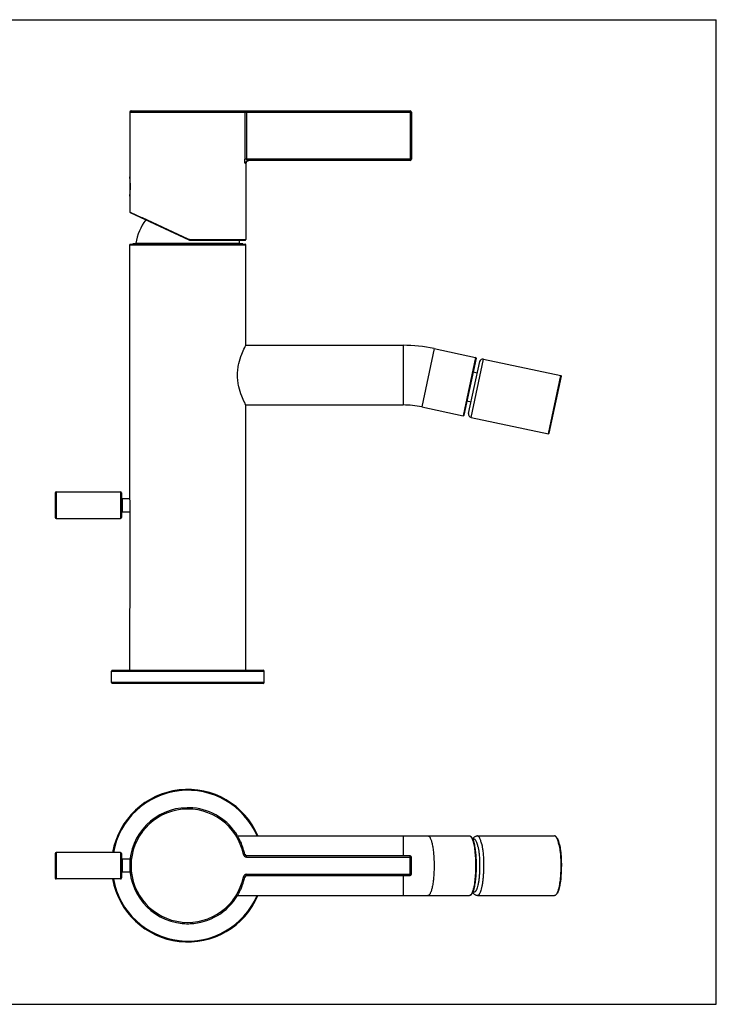
# Model space of a CAD drawing. Units: millimetres. Extents: x 0 to 420, y 0 to 297.
# Drawn here: x 210 to 420, y 0 to 297 of the extents above; entities that cross this region are included whole.
import ezdxf

# ---------------------------------------------------------------- set-up
doc = ezdxf.new("R2010")
doc.units = ezdxf.units.MM
doc.header["$LTSCALE"] = 23.1
doc.layers.get('0').update_dxf_attribs({"linetype": 'CONTINUOUS'})

msp = doc.modelspace()

# ---------------------------------------------------------------- linework, layer by layer
at = {"color": 7, "linetype": 'Continuous'}
for p, q in [((0, 297), (420, 297)), ((420, 0), (420, 297)), ((0, 0), (420, 0))]:
    msp.add_line(p, q, dxfattribs=at)
at = {"color": 6, "linetype": 'Continuous'}
for p, q in [((243.17, 269.08), (243.17, 239)), ((277.43, 269.48), (327.67, 269.48)), ((328.07, 269.08), (328.07, 254.88)), ((278.17, 253.58), (278.17, 230.68)), ((327.67, 254.48), (278.89, 254.48)), ((243.29, 238.82), (260.97, 230.58)), ((243.17, 152.88), (243.17, 229.13)), ((243.32, 229.28), (278.02, 229.28)), ((277.17, 229.38), (244.17, 229.38)), ((278.17, 198.78), (278.17, 229.13)), ((278.17, 198.78), (325.57, 198.78)), ((334.93, 197.8), (347.45, 195.14)), ((347.6, 194.9), (343.94, 177.69)), ((349.85, 194.63), (373.13, 189.68)), ((347.93, 190.41), (346.7, 190.67)), ((369.39, 172.07), (373.13, 189.68)), ((369.63, 172.23), (373.29, 189.44)), ((373.13, 189.68), (373.29, 189.44)), ((346.07, 181.65), (344.84, 181.92)), ((278.17, 100.78), (278.17, 180.78)), ((278.17, 180.78), (325.57, 180.78)), ((331.18, 180.19), (343.7, 177.53)), ((346.11, 177.02), (369.39, 172.07)), ((369.39, 172.07), (369.63, 172.23)), ((220.97, 154.55), (240.37, 154.55)), ((220.67, 154.25), (220.67, 146.85)), ((240.67, 154.25), (240.67, 146.85)), ((240.97, 152.55), (243.21, 152.55)), ((240.97, 148.55), (243.3, 148.55)), ((243.3, 120.78), (243.3, 150.78)), ((220.97, 146.55), (240.37, 146.55)), ((243.17, 100.78), (243.17, 118.68)), ((237.67, 97.03), (237.67, 100.53)), ((237.92, 100.78), (283.42, 100.78)), ((283.67, 97.03), (283.67, 100.53)), ((283.42, 96.78), (237.92, 96.78)), ((275.68, 50.81), (345.57, 50.81)), ((347.98, 50.81), (371.26, 50.81)), ((371.66, 50.6), (371.85, 50.41)), ((240.37, 45.81), (220.97, 45.81)), ((327.67, 44.81), (278.41, 44.81)), ((243.26, 43.81), (240.97, 43.81)), ((328.07, 39.21), (328.07, 44.41)), ((243.26, 39.81), (240.97, 39.81)), ((278.41, 38.81), (327.67, 38.81)), ((240.37, 37.81), (220.97, 37.81)), ((275.68, 32.81), (345.57, 32.81)), ((347.98, 32.81), (371.26, 32.81)), ((371.66, 33.01), (371.85, 33.21))]:
    msp.add_line(p, q, dxfattribs=at)
at = {"color": 9, "linetype": 'Continuous'}
for p, q in [((243.17, 269.08), (328.07, 269.08)), ((243.57, 269.48), (277.43, 269.48)), ((277.82, 269.08), (277.82, 254.88)), ((278.41, 269.48), (278.41, 254.88)), ((327.67, 269.48), (327.67, 254.48)), ((328.07, 254.88), (277.82, 254.88)), ((278.17, 253.58), (277.99, 253.58)), ((243.17, 239), (243.19, 238.99)), ((243.19, 238.99), (243.33, 238.93)), ((243.33, 238.93), (246.69, 237.38)), ((246.69, 237.38), (246.72, 237.37)), ((246.72, 237.37), (246.81, 237.33)), ((246.81, 237.33), (246.87, 237.3)), ((246.87, 237.3), (260.67, 230.94)), ((243.17, 229.13), (278.17, 229.13)), ((245.05, 229.55), (276.29, 229.55)), ((260.67, 230.94), (261.06, 230.76)), ((261.39, 230.48), (277.97, 230.48)), ((261.4, 230.68), (278.17, 230.68)), ((325.57, 198.78), (325.57, 180.78)), ((334.93, 197.8), (331.18, 180.19)), ((347.45, 195.14), (343.7, 177.53)), ((345.34, 178.21), (348.67, 193.86)), ((346.11, 177.02), (349.85, 194.63)), ((220.97, 154.55), (220.97, 146.55)), ((240.37, 154.55), (240.37, 146.55)), ((240.97, 148.55), (240.97, 152.55)), ((237.67, 100.53), (283.67, 100.53)), ((283.67, 97.03), (237.67, 97.03)), ((325.57, 50.81), (325.57, 44.81)), ((220.67, 45.51), (220.67, 38.11)), ((220.97, 45.81), (220.97, 37.81)), ((240.37, 45.81), (240.37, 37.81)), ((240.67, 45.51), (240.67, 38.11)), ((277.43, 45.21), (277.82, 45.29)), ((278.41, 44.41), (278.41, 44.81)), ((327.67, 38.81), (327.67, 44.81)), ((240.97, 39.81), (240.97, 43.81)), ((278.41, 44.41), (328.07, 44.41)), ((278.41, 39.21), (278.41, 38.81)), ((278.41, 39.21), (328.07, 39.21)), ((325.57, 38.81), (325.57, 32.81)), ((277.43, 38.41), (277.82, 38.33))]:
    msp.add_line(p, q, dxfattribs=at)
at = {"color": 6, "linetype": 'Continuous'}
for centre, radius, start, end in [((243.57, 269.08), 0.4, 90, 180), ((327.67, 269.08), 0.4, 0, 90), ((279.07, 253.58), 0.9, 97.5, 180), ((327.67, 254.88), 0.4, 270, 360), ((243.37, 239), 0.2, 180.0001, 245), ((260.67, 227.18), 15.8, 143.2952, 171.3731), ((243.32, 229.13), 0.15, 90, 180), ((244.17, 229.28), 0.1, 90, 180), ((244.85, 229.58), 0.2, 270, 351.3731), ((261.39, 231.48), 1, 245, 270), ((260.67, 227.18), 15.8, 8.6269, 12.0659), ((276.49, 229.58), 0.2, 188.6269, 270), ((277.17, 229.28), 0.1, 0, 90), ((277.97, 230.68), 0.2, 270, 360), ((278.02, 229.13), 0.15, 0, 90), ((325.57, 153.78), 45, 78, 90), ((347.4, 194.94), 0.2, 348, 78), ((349.64, 193.65), 1, 78, 168), ((325.57, 153.78), 27, 78, 90), ((346.32, 178), 1, 168, 258), ((343.75, 177.73), 0.2, 258, 348), ((220.97, 154.25), 0.3, 90, 180), ((240.37, 154.25), 0.3, 0, 90), ((240.97, 152.85), 0.3, 180, 270), ((240.97, 148.25), 0.3, 90, 180), ((220.97, 146.85), 0.3, 180, 270), ((240.37, 146.85), 0.3, 270, 360), ((225.73, 120.79), 17.57, 353.1211, 359.9868), ((237.92, 100.53), 0.25, 90, 180), ((283.42, 100.53), 0.25, 0, 90), ((237.92, 97.03), 0.25, 180, 270), ((283.42, 97.03), 0.25, 270, 360), ((260.67, 41.81), 23, 23.0449, 169.9806), ((260.67, 41.81), 17.5, 84.8999, 264.4948), ((260.67, 41.81), 17.5, 30.0141, 30.9911), ((260.67, 41.81), 17.5, 27.639, 27.722), ((260.67, 41.81), 17.5, 20.0909, 24.649), ((369.97, 49.17), 2.21, 31.1331, 33.5596), ((357.43, 45.02), 15.47, 11.7341, 12.3437), ((358.92, 45.17), 14.12, 12.3429, 13.1246), ((220.97, 45.51), 0.3, 90, 180), ((240.37, 45.51), 0.3, 0, 90), ((265.37, 41.81), 22.2, 172.2585, 187.7415), ((243.67, 44.76), 0.299, 131.0442, 172.2091), ((260.67, 41.81), 17.5, 15.8072, 18.4043), ((260.67, 41.81), 17.5, 11.5483, 13.7561), ((278.41, 45.41), 0.6, 191.4724, 270), ((327.67, 44.41), 0.4, 0, 90), ((319.13, 42.84), 28.43, 6.6498, 6.9584), ((240.97, 44.11), 0.3, 180, 270), ((240.97, 39.51), 0.3, 90, 180), ((243.67, 38.86), 0.299, 187.7913, 228.955), ((278.41, 38.21), 0.6, 90, 168.5276), ((327.67, 39.21), 0.4, 270, 360), ((220.97, 38.11), 0.3, 180, 270), ((260.67, 41.81), 23, 190.0194, 336.9551), ((240.37, 38.11), 0.3, 270, 360), ((260.67, 41.81), 17.5, 335.5303, 339.7013), ((260.67, 41.81), 17.5, 339.8928, 348.5276), ((319.14, 40.77), 28.42, 353.0417, 353.3473), ((260.67, 41.81), 17.5, 329.0089, 331.0099), ((260.67, 41.81), 17.5, 332.2901, 335.3403), ((260.67, 41.81), 17.5, 270, 272.3907)]:
    msp.add_arc(centre, radius, start, end, dxfattribs=at)
at = {"color": 2, "linetype": 'Continuous'}
for centre, radius, start, end in [((225.57, 150.77), 17.73, 0.0439, 6.8482), ((260.67, 41.81), 17.5, 30.9911, 84.8999), ((260.67, 41.81), 17.5, 27.722, 30.0141), ((260.67, 41.81), 17.5, 24.649, 27.639), ((260.67, 41.81), 17.5, 18.4043, 20.0909), ((260.67, 41.81), 17.5, 13.7561, 15.8072), ((260.67, 41.81), 17.5, 11.4706, 11.5483), ((260.67, 41.81), 17.5, 339.7013, 339.8928), ((260.67, 41.81), 17.5, 272.3907, 329.0089), ((260.67, 41.81), 17.5, 331.0099, 332.2901), ((260.67, 41.81), 17.5, 335.3403, 335.5303), ((260.67, 41.81), 17.5, 264.4948, 270)]:
    msp.add_arc(centre, radius, start, end, dxfattribs=at)
at = {"color": 9, "linetype": 'Continuous'}
for centre, radius, start, end in [((260.67, 41.81), 22.75, 23.3089, 169.8714), ((260.67, 41.81), 17.1, 11.4724, 348.5276), ((278.41, 45.41), 1, 191.4724, 270), ((278.41, 38.21), 1, 90, 168.5276), ((260.67, 41.81), 22.75, 190.1286, 336.6911)]:
    msp.add_arc(centre, radius, start, end, dxfattribs=at)
for points, knots in [([(277.43, 269.48), (277.48, 269.48), (277.58, 269.46), (277.71, 269.37), (277.8, 269.24), (277.82, 269.14), (277.82, 269.08)], [0, 0, 0, 0, 0.247665, 0.496704, 0.747674, 1, 1, 1, 1]), ([(277.99, 253.58), (277.99, 253.58), (277.97, 253.6), (277.95, 253.64), (277.92, 253.73), (277.89, 253.86), (277.87, 254.03), (277.85, 254.23), (277.83, 254.44), (277.82, 254.66), (277.82, 254.81), (277.82, 254.88)], [0, 0, 0, 0, 0.014178, 0.037742, 0.114003, 0.22146, 0.352071, 0.500016, 0.660424, 0.828579, 1, 1, 1, 1]), ([(277.99, 253.58), (277.99, 253.7), (278.04, 253.94), (278.24, 254.24), (278.53, 254.44), (278.77, 254.48), (278.89, 254.48)], [0, 0, 0, 0, 0.251195, 0.501647, 0.751135, 1, 1, 1, 1]), ([(278.89, 254.48), (278.87, 254.48), (278.82, 254.49), (278.75, 254.51), (278.68, 254.54), (278.58, 254.6), (278.46, 254.7), (278.41, 254.82), (278.41, 254.88)], [0, 0, 0, 0, 0.087603, 0.199368, 0.320146, 0.446146, 0.712059, 1, 1, 1, 1]), ([(243.17, 243.73), (243.21, 244.02), (243.28, 244.63), (243.35, 245.61), (243.38, 246.5), (243.37, 247.25), (243.34, 247.95), (243.29, 248.57), (243.24, 249.06), (243.22, 249.28), (243.2, 249.4), (243.19, 249.49), (243.18, 249.58), (243.17, 249.6), (243.17, 249.64), (243.17, 249.63)], [0, 0, 0, 0, 0.147479, 0.309418, 0.500131, 0.597678, 0.69095, 0.853024, 0.915203, 0.940486, 0.96168, 0.978273, 0.990241, 0.997553, 1, 1, 1, 1]), ([(261.06, 230.76), (261.05, 230.74), (261.03, 230.7), (261.01, 230.66), (261, 230.63), (260.99, 230.61), (260.98, 230.59), (260.97, 230.59), (260.97, 230.58), (260.97, 230.58), (260.97, 230.58), (260.97, 230.58)], [0, 0, 0, 0, 0.381183, 0.554561, 0.706121, 0.830569, 0.922949, 0.956036, 0.980039, 0.994719, 1, 1, 1, 1]), ([(261.4, 230.68), (261.4, 230.66), (261.4, 230.62), (261.4, 230.57), (261.4, 230.54), (261.4, 230.52), (261.4, 230.5), (261.39, 230.49), (261.39, 230.48), (261.39, 230.48)], [0, 0, 0, 0, 0.381152, 0.554213, 0.705404, 0.829534, 0.921761, 0.979014, 1, 1, 1, 1]), ([(333.05, 50.81), (333.12, 50.81), (333.26, 50.77), (333.44, 50.63), (333.62, 50.41), (333.79, 50.1), (333.95, 49.72), (334.11, 49.27), (334.25, 48.74), (334.44, 47.92), (334.63, 46.75), (334.8, 45.21), (334.9, 43.54), (334.93, 42.39), (334.93, 41.81)], [0, 0, 0, 0, 0.01988, 0.04342, 0.072838, 0.109143, 0.152655, 0.203356, 0.260996, 0.325189, 0.471139, 0.636283, 0.814748, 1, 1, 1, 1]), ([(345.57, 50.81), (345.62, 50.81), (345.7, 50.79), (345.83, 50.73), (345.95, 50.63), (346.12, 50.43), (346.32, 50.08), (346.54, 49.56), (346.74, 48.9), (346.92, 48.12), (347.08, 47.23), (347.16, 46.6), (347.2, 46.27)], [0, 0, 0, 0, 0.024848, 0.051911, 0.082897, 0.11892, 0.208179, 0.321894, 0.459742, 0.620258, 0.801254, 1, 1, 1, 1]), ([(349.27, 48.33), (349.23, 48.52), (349.14, 48.87), (349, 49.37), (348.85, 49.79), (348.69, 50.15), (348.53, 50.43), (348.35, 50.64), (348.17, 50.77), (348.04, 50.81), (347.98, 50.81)], [0, 0, 0, 0, 0.196441, 0.373154, 0.52873, 0.662188, 0.773692, 0.864457, 0.93762, 1, 1, 1, 1]), ([(348.15, 47.61), (348.1, 47.82), (348.01, 48.21), (347.84, 48.75), (347.66, 49.18), (347.49, 49.47), (347.35, 49.63), (347.23, 49.74), (347.08, 49.81), (346.94, 49.81), (346.83, 49.77), (346.73, 49.7), (346.67, 49.64), (346.64, 49.61)], [0, 0, 0, 0, 0.214885, 0.400848, 0.555566, 0.678712, 0.729159, 0.772971, 0.845642, 0.879458, 0.914976, 0.954597, 1, 1, 1, 1]), ([(348.15, 47.61), (348.22, 47.29), (348.34, 46.6), (348.54, 45.09), (348.67, 43.04), (348.67, 40.93), (348.59, 39.25), (348.48, 38.07), (348.34, 36.98), (348.16, 36.02), (347.96, 35.22), (347.76, 34.65), (347.58, 34.3), (347.45, 34.1), (347.32, 33.95), (347.19, 33.85), (347.04, 33.8), (346.9, 33.81), (346.76, 33.88), (346.68, 33.96), (346.64, 34)], [0, 0, 0, 0, 0.06709, 0.142497, 0.310287, 0.486813, 0.572805, 0.654368, 0.729488, 0.796337, 0.853397, 0.899555, 0.918382, 0.934395, 0.947776, 0.958905, 0.968512, 0.977761, 0.987931, 1, 1, 1, 1]), ([(349.27, 48.33), (349.34, 48), (349.47, 47.3), (349.68, 45.77), (349.84, 43.68), (349.87, 41.52), (349.81, 39.76), (349.73, 38.49), (349.61, 37.3), (349.45, 36.2), (349.27, 35.23), (349.06, 34.4), (348.85, 33.81), (348.67, 33.43), (348.54, 33.21), (348.41, 33.04), (348.27, 32.91), (348.13, 32.83), (348.03, 32.81), (347.98, 32.81)], [0, 0, 0, 0, 0.062842, 0.132998, 0.288965, 0.455028, 0.537491, 0.617237, 0.692598, 0.762015, 0.824092, 0.877653, 0.92183, 0.94026, 0.956241, 0.969877, 0.981389, 0.991189, 1, 1, 1, 1]), ([(347.2, 46.27), (347.28, 45.55), (347.41, 44.07), (347.45, 42.58), (347.45, 41.81)], [0, 0, 0, 0, 0.483474, 1, 1, 1, 1]), ([(347.35, 46.29), (347.43, 45.57), (347.56, 44.08), (347.6, 42.58), (347.6, 41.81)], [0, 0, 0, 0, 0.482451, 1, 1, 1, 1]), ([(334.93, 41.81), (334.93, 41.22), (334.9, 40.07), (334.8, 38.4), (334.63, 36.87), (334.44, 35.69), (334.25, 34.87), (334.11, 34.34), (333.95, 33.89), (333.79, 33.51), (333.62, 33.21), (333.44, 32.99), (333.26, 32.84), (333.12, 32.81), (333.05, 32.81)], [0, 0, 0, 0, 0.185252, 0.363717, 0.528861, 0.674811, 0.739004, 0.796644, 0.847345, 0.890857, 0.927162, 0.95658, 0.98012, 1, 1, 1, 1]), ([(347.45, 41.81), (347.45, 41.04), (347.41, 39.55), (347.28, 38.06), (347.2, 37.34)], [0, 0, 0, 0, 0.516526, 1, 1, 1, 1]), ([(347.6, 41.81), (347.6, 41.03), (347.56, 39.53), (347.43, 38.04), (347.35, 37.33)], [0, 0, 0, 0, 0.517549, 1, 1, 1, 1]), ([(347.2, 37.34), (347.16, 37.01), (347.08, 36.39), (346.92, 35.5), (346.74, 34.72), (346.54, 34.06), (346.32, 33.53), (346.12, 33.18), (345.95, 32.98), (345.83, 32.88), (345.7, 32.82), (345.62, 32.81), (345.57, 32.81)], [0, 0, 0, 0, 0.198746, 0.379742, 0.540258, 0.678106, 0.791821, 0.88108, 0.917103, 0.948089, 0.975152, 1, 1, 1, 1])]:
    msp.add_open_spline(points, degree=3, knots=knots, dxfattribs=at)
msp.add_open_spline([(261.06, 230.76), (261.16, 230.71), (261.28, 230.68), (261.4, 230.68)], degree=3, dxfattribs=at)
at = {"color": 2, "linetype": 'Continuous'}
for points, knots in [([(275.68, 189.78), (275.68, 190.38), (275.75, 191.55), (276.12, 193.7), (276.82, 195.88), (277.62, 197.69), (278.05, 198.55), (278.17, 198.78)], [0, 0, 0, 0, 0.189796, 0.37236, 0.69218, 0.916777, 1, 1, 1, 1]), ([(278.17, 180.78), (278.05, 181.02), (277.62, 181.88), (276.82, 183.69), (276.12, 185.87), (275.75, 188.02), (275.68, 189.19), (275.68, 189.78)], [0, 0, 0, 0, 0.08322, 0.307812, 0.627634, 0.810201, 1, 1, 1, 1])]:
    msp.add_open_spline(points, degree=3, knots=knots, dxfattribs=at)
at = {"color": 6, "linetype": 'Continuous'}
for points, knots in [([(345.57, 50.81), (345.63, 50.81), (345.75, 50.79), (345.92, 50.71), (346.07, 50.59), (346.26, 50.38), (346.47, 50.02), (346.69, 49.49), (346.89, 48.84), (347.07, 48.08), (347.23, 47.22), (347.31, 46.61), (347.35, 46.29)], [0, 0, 0, 0, 0.035204, 0.070193, 0.106857, 0.146492, 0.237775, 0.349352, 0.482484, 0.636529, 0.80982, 1, 1, 1, 1]), ([(346.55, 49.82), (346.61, 49.94), (346.77, 50.18), (347.08, 50.5), (347.41, 50.7), (347.73, 50.79), (347.89, 50.81), (347.98, 50.81)], [0, 0, 0, 0, 0.229088, 0.464671, 0.721856, 0.858382, 1, 1, 1, 1]), ([(371.66, 50.6), (371.6, 50.66), (371.51, 50.74), (371.36, 50.8), (371.29, 50.81), (371.26, 50.81)], [0, 0, 0, 0, 0.546311, 0.779784, 1, 1, 1, 1]), ([(371.85, 50.41), (371.82, 50.43), (371.73, 50.51), (371.62, 50.58), (371.54, 50.6)], [0, 0, 0, 0, 0.285748, 1, 1, 1, 1]), ([(371.82, 50.4), (371.81, 50.42), (371.76, 50.49), (371.7, 50.56), (371.66, 50.6)], [0, 0, 0, 0, 0.268899, 1, 1, 1, 1]), ([(372.58, 48.17), (372.64, 47.88), (372.75, 47.28), (372.94, 45.96), (373.09, 44.17), (373.15, 41.93), (373.1, 39.69), (372.94, 37.58), (372.7, 35.98), (372.46, 34.87), (372.27, 34.2), (372.06, 33.65), (371.9, 33.34), (371.81, 33.21)], [0, 0, 0, 0, 0.058155, 0.12203, 0.262662, 0.413258, 0.564394, 0.706579, 0.83102, 0.884235, 0.930416, 0.96908, 1, 1, 1, 1]), ([(372.67, 48.37), (372.62, 48.61), (372.51, 49.04), (372.31, 49.62), (372.1, 50.07), (371.93, 50.31), (371.85, 50.41)], [0, 0, 0, 0, 0.325433, 0.601984, 0.826465, 1, 1, 1, 1]), ([(372.72, 48.19), (372.78, 47.9), (372.9, 47.28), (373.09, 45.94), (373.25, 44.09), (373.31, 41.79), (373.24, 39.49), (373.09, 37.65), (372.89, 36.31), (372.73, 35.44), (372.54, 34.68), (372.33, 34.06), (372.12, 33.57), (371.94, 33.31), (371.85, 33.21)], [0, 0, 0, 0, 0.058549, 0.123453, 0.267453, 0.422138, 0.576755, 0.72053, 0.785228, 0.843653, 0.894889, 0.938214, 0.973228, 1, 1, 1, 1]), ([(372.55, 48.33), (372.5, 48.54), (372.41, 48.93), (372.25, 49.48), (372.07, 49.93), (371.94, 50.2), (371.87, 50.32)], [0, 0, 0, 0, 0.304976, 0.574865, 0.806961, 1, 1, 1, 1]), ([(347.37, 46.13), (347.45, 45.44), (347.57, 44), (347.6, 42.55), (347.6, 41.81)], [0, 0, 0, 0, 0.484175, 1, 1, 1, 1]), ([(347.6, 41.81), (347.6, 41.06), (347.57, 39.62), (347.45, 38.17), (347.37, 37.48)], [0, 0, 0, 0, 0.515837, 1, 1, 1, 1]), ([(347.35, 37.33), (347.31, 37.01), (347.23, 36.4), (347.07, 35.53), (346.89, 34.77), (346.69, 34.12), (346.47, 33.59), (346.26, 33.24), (346.07, 33.02), (345.92, 32.9), (345.75, 32.83), (345.63, 32.81), (345.57, 32.81)], [0, 0, 0, 0, 0.19018, 0.363471, 0.517517, 0.650648, 0.762225, 0.853508, 0.893143, 0.929808, 0.964797, 1, 1, 1, 1]), ([(347.98, 32.81), (347.89, 32.81), (347.73, 32.82), (347.41, 32.92), (347.08, 33.11), (346.77, 33.43), (346.61, 33.67), (346.55, 33.79)], [0, 0, 0, 0, 0.1418, 0.278117, 0.535386, 0.770962, 1, 1, 1, 1]), ([(371.66, 33.01), (371.6, 32.95), (371.51, 32.87), (371.36, 32.82), (371.29, 32.81), (371.26, 32.81)], [0, 0, 0, 0, 0.546556, 0.779922, 1, 1, 1, 1]), ([(371.81, 33.21), (371.8, 33.19), (371.75, 33.12), (371.7, 33.06), (371.66, 33.01)], [0, 0, 0, 0, 0.268214, 1, 1, 1, 1])]:
    msp.add_open_spline(points, degree=3, knots=knots, dxfattribs=at)

doc.saveas('drawing.dxf')
